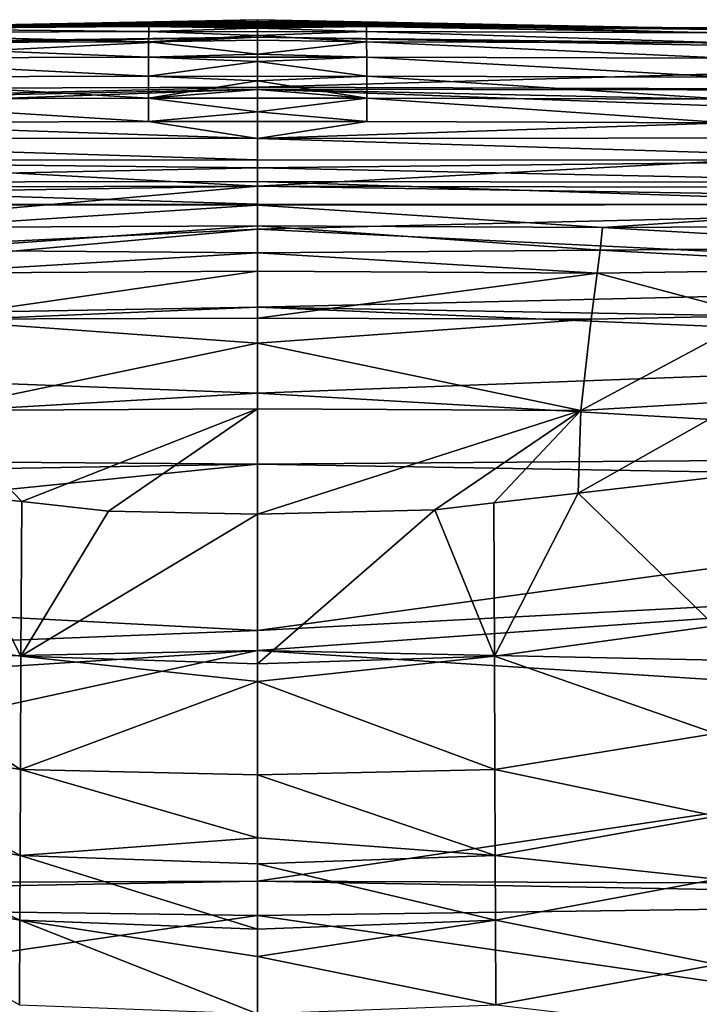
# Model space of a CAD drawing. Units: inches. Extents: x -123 to 123, y -77 to 39.
# Drawn here: x -78 to -69, y 25 to 39 of the extents above; entities that cross this region are included whole.
import ezdxf

# ---------------------------------------------------------------- set-up
doc = ezdxf.new("R2010")
doc.units = ezdxf.units.IN
doc.header["$MEASUREMENT"] = 0

msp = doc.modelspace()

# ---------------------------------------------------------------- linework, layer by layer
for points in [[(-75, 38.875, 138.813), (-90.614, 38.676, 140.179), (-75, 39.131, 143.296)], [(-75, 39.131, 143.296), (-90.614, 38.676, 140.179), (-90.596, 38.826, 144.443)], [(-75, 39.131, 143.296), (-90.596, 38.826, 144.443), (-75, 39.105, 145.283)], [(-75, 39.105, 145.283), (-59.404, 38.826, 144.443), (-75, 39.131, 143.296)], [(-75, 39.131, 143.296), (-59.404, 38.826, 144.443), (-59.386, 38.676, 140.179)], [(-75, 39.131, 143.296), (-59.386, 38.676, 140.179), (-75, 38.875, 138.813)], [(-75, 39.105, 145.283), (-90.596, 38.826, 144.443), (-90.591, 38.849, 145.288)], [(-75, 39.105, 145.283), (-90.591, 38.849, 145.288), (-90.59, 38.855, 145.51)], [(-90.59, 38.855, 145.51), (-90.589, 38.861, 145.778), (-75, 39.105, 145.283)], [(-90.589, 38.861, 145.778), (-90.589, 38.861, 145.778), (-75, 39.105, 145.283)], [(-75, 39.105, 145.283), (-90.589, 38.861, 145.778), (-90.579, 38.868, 146.046)], [(-75, 39.105, 145.283), (-90.579, 38.868, 146.046), (-75, 39.084, 146.888)], [(-75, 39.084, 146.888), (-90.579, 38.868, 146.046), (-90.422, 38.887, 146.901)], [(-75, 39.084, 146.888), (-90.422, 38.887, 146.901), (-90.383, 38.892, 147.116)], [(-89.955, 38.91, 148.103), (-75, 39.084, 146.888), (-90.383, 38.892, 147.116)], [(-89.955, 38.91, 148.103), (-75, 39.064, 148.469), (-75, 39.084, 146.888)], [(-89.712, 38.917, 148.475), (-75, 39.064, 148.469), (-89.955, 38.91, 148.103)], [(-75, 39.064, 148.469), (-89.712, 38.917, 148.475), (-89.665, 38.918, 148.548)], [(-88.947, 38.93, 149.318), (-75, 39.064, 148.469), (-89.665, 38.918, 148.548)], [(-88.513, 38.934, 149.645), (-75, 39.064, 148.469), (-88.947, 38.93, 149.318)], [(-88.513, 38.934, 149.645), (-75, 39.045, 149.952), (-75, 39.064, 148.469)], [(-87.965, 38.94, 149.927), (-75, 39.045, 149.952), (-88.513, 38.934, 149.645)], [(-87.965, 38.94, 149.927), (-81.804, 39.01, 150.624), (-75, 39.045, 149.952)], [(-76.585, 38.961, 151.065), (-81.804, 39.01, 150.624), (-81.812, 38.942, 150.963)], [(-76.583, 39.033, 150.73), (-75, 39.045, 149.952), (-81.804, 39.01, 150.624)], [(-76.585, 38.961, 151.065), (-76.583, 39.033, 150.73), (-81.804, 39.01, 150.624)], [(-75, 39.008, 150.907), (-76.583, 39.033, 150.73), (-76.585, 38.961, 151.065)], [(-76.585, 38.961, 151.065), (-75, 38.952, 151.068), (-75, 39.008, 150.907)], [(-76.583, 39.033, 150.73), (-75, 39.034, 150.736), (-75, 39.045, 149.952)], [(-75, 39.008, 150.907), (-75, 39.034, 150.736), (-76.583, 39.033, 150.73)], [(-75, 39.084, 146.888), (-59.421, 38.868, 146.046), (-75, 39.105, 145.283)], [(-75, 39.105, 145.283), (-59.421, 38.868, 146.046), (-59.411, 38.861, 145.778)], [(-75, 39.105, 145.283), (-59.411, 38.861, 145.778), (-59.411, 38.861, 145.778)], [(-59.411, 38.861, 145.778), (-59.41, 38.855, 145.51), (-75, 39.105, 145.283)], [(-75, 39.105, 145.283), (-59.41, 38.855, 145.51), (-59.409, 38.849, 145.288)], [(-75, 39.105, 145.283), (-59.409, 38.849, 145.288), (-59.404, 38.826, 144.443)], [(-75, 39.064, 148.469), (-60.288, 38.917, 148.475), (-75, 39.084, 146.888)], [(-75, 39.084, 146.888), (-60.288, 38.917, 148.475), (-60.045, 38.91, 148.103)], [(-60.045, 38.91, 148.103), (-59.617, 38.892, 147.116), (-75, 39.084, 146.888)], [(-75, 39.084, 146.888), (-59.617, 38.892, 147.116), (-59.578, 38.887, 146.901)], [(-75, 39.084, 146.888), (-59.578, 38.887, 146.901), (-59.421, 38.868, 146.046)], [(-75, 39.045, 149.952), (-62.035, 38.94, 149.927), (-75, 39.064, 148.469)], [(-75, 39.064, 148.469), (-62.035, 38.94, 149.927), (-61.487, 38.934, 149.645)], [(-61.487, 38.934, 149.645), (-61.053, 38.93, 149.318), (-75, 39.064, 148.469)], [(-75, 39.064, 148.469), (-61.053, 38.93, 149.318), (-60.335, 38.918, 148.548)], [(-75, 39.064, 148.469), (-60.335, 38.918, 148.548), (-60.288, 38.917, 148.475)], [(-75, 39.034, 150.736), (-73.417, 39.033, 150.73), (-75, 39.045, 149.952)], [(-75, 39.045, 149.952), (-73.417, 39.033, 150.73), (-68.196, 39.01, 150.624)], [(-75, 39.045, 149.952), (-68.196, 39.01, 150.624), (-62.035, 38.94, 149.927)], [(-73.417, 39.033, 150.73), (-75, 39.034, 150.736), (-75, 39.008, 150.907)], [(-73.415, 38.961, 151.065), (-73.417, 39.033, 150.73), (-75, 39.008, 150.907)], [(-73.415, 38.961, 151.065), (-75, 39.008, 150.907), (-75, 38.952, 151.068)], [(-68.188, 38.942, 150.963), (-68.196, 39.01, 150.624), (-73.417, 39.033, 150.73)], [(-68.188, 38.942, 150.963), (-73.417, 39.033, 150.73), (-73.415, 38.961, 151.065)], [(-90.62, 38.6, 138.822), (-75, 38.875, 138.813), (-90.654, 38.093, 129.812)], [(-90.654, 38.093, 129.812), (-75, 38.875, 138.813), (-75, 38.15, 126.124)], [(-75, 38.875, 138.813), (-90.62, 38.6, 138.822), (-90.614, 38.676, 140.179)], [(-76.587, 38.809, 151.373), (-81.812, 38.942, 150.963), (-81.819, 38.793, 151.275)], [(-76.587, 38.809, 151.373), (-76.585, 38.961, 151.065), (-81.812, 38.942, 150.963)], [(-75, 38.9, 151.22), (-76.585, 38.961, 151.065), (-76.587, 38.809, 151.373)], [(-76.587, 38.809, 151.373), (-75, 38.833, 151.343), (-75, 38.9, 151.22)], [(-75, 38.9, 151.22), (-75, 38.952, 151.068), (-76.585, 38.961, 151.065)], [(-73.415, 38.961, 151.065), (-75, 38.952, 151.068), (-75, 38.9, 151.22)], [(-73.413, 38.809, 151.373), (-73.415, 38.961, 151.065), (-75, 38.9, 151.22)], [(-73.413, 38.809, 151.373), (-75, 38.9, 151.22), (-75, 38.833, 151.343)], [(-75, 38.875, 138.813), (-59.386, 38.676, 140.179), (-59.38, 38.6, 138.822)], [(-75, 38.875, 138.813), (-59.38, 38.6, 138.822), (-75, 38.15, 126.124)], [(-68.181, 38.793, 151.275), (-68.188, 38.942, 150.963), (-73.415, 38.961, 151.065)], [(-68.181, 38.793, 151.275), (-73.415, 38.961, 151.065), (-73.413, 38.809, 151.373)], [(-76.588, 38.587, 151.634), (-81.819, 38.793, 151.275), (-81.824, 38.573, 151.541)], [(-76.588, 38.587, 151.634), (-76.587, 38.809, 151.373), (-81.819, 38.793, 151.275)], [(-75, 38.627, 151.602), (-76.587, 38.809, 151.373), (-76.588, 38.587, 151.634)], [(-75, 38.627, 151.602), (-75, 38.833, 151.343), (-76.587, 38.809, 151.373)], [(-73.413, 38.809, 151.373), (-75, 38.833, 151.343), (-75, 38.627, 151.602)], [(-75, 38.627, 151.602), (-73.412, 38.587, 151.634), (-73.413, 38.809, 151.373)], [(-73.413, 38.809, 151.373), (-73.412, 38.587, 151.634), (-68.176, 38.573, 151.541)], [(-73.413, 38.809, 151.373), (-68.176, 38.573, 151.541), (-68.181, 38.793, 151.275)], [(-76.589, 38.308, 151.834), (-81.824, 38.573, 151.541), (-81.827, 38.293, 151.745)], [(-76.589, 38.308, 151.834), (-76.588, 38.587, 151.634), (-81.824, 38.573, 151.541)], [(-75, 38.522, 151.696), (-76.588, 38.587, 151.634), (-76.589, 38.308, 151.834)], [(-76.588, 38.587, 151.634), (-75, 38.587, 151.638), (-75, 38.627, 151.602)], [(-75, 38.522, 151.696), (-75, 38.587, 151.638), (-76.588, 38.587, 151.634)], [(-75, 38.627, 151.602), (-75, 38.587, 151.638), (-73.412, 38.587, 151.634)], [(-75, 38.15, 126.124), (-59.38, 38.6, 138.822), (-59.346, 38.093, 129.812)], [(-73.412, 38.587, 151.634), (-75, 38.587, 151.638), (-75, 38.522, 151.696)], [(-75, 38.522, 151.696), (-73.411, 38.308, 151.834), (-73.412, 38.587, 151.634)], [(-73.412, 38.587, 151.634), (-73.411, 38.308, 151.834), (-68.173, 38.293, 151.745)], [(-73.412, 38.587, 151.634), (-68.173, 38.293, 151.745), (-68.176, 38.573, 151.541)], [(-76.589, 38.308, 151.834), (-75, 38.305, 151.833), (-75, 38.522, 151.696)], [(-75, 38.522, 151.696), (-75, 38.305, 151.833), (-73.411, 38.308, 151.834)], [(-81.827, 38.293, 151.745), (-81.828, 37.972, 151.874), (-76.589, 37.989, 151.96)], [(-81.827, 38.293, 151.745), (-76.589, 37.989, 151.96), (-76.589, 38.308, 151.834)], [(-76.589, 38.308, 151.834), (-76.589, 37.989, 151.96), (-75, 38.242, 151.873)], [(-76.589, 38.308, 151.834), (-75, 38.242, 151.873), (-75, 38.305, 151.833)], [(-73.411, 38.308, 151.834), (-75, 38.305, 151.833), (-75, 38.242, 151.873)], [(-75, 38.242, 151.873), (-73.411, 37.989, 151.96), (-73.411, 38.308, 151.834)], [(-73.411, 38.308, 151.834), (-73.411, 37.989, 151.96), (-68.172, 37.972, 151.874)], [(-73.411, 38.308, 151.834), (-68.172, 37.972, 151.874), (-68.173, 38.293, 151.745)], [(-90.654, 38.093, 129.812), (-75, 38.15, 126.124), (-90.666, 37.775, 125.903)], [(-90.666, 37.775, 125.903), (-75, 38.15, 126.124), (-75, 38.122, 125.872)], [(-76.589, 37.989, 151.96), (-75, 38.113, 151.927), (-75, 38.242, 151.873)], [(-75, 38.242, 151.873), (-75, 38.113, 151.927), (-73.411, 37.989, 151.96)], [(-75, 38.15, 126.124), (-59.346, 38.093, 129.812), (-75, 38.122, 125.872)], [(-90.666, 37.775, 125.903), (-75, 38.122, 125.872), (-90.675, 37.551, 123.145)], [(-90.675, 37.551, 123.145), (-75, 38.122, 125.872), (-75, 36.71, 112.991)], [(-76.589, 37.649, 152.004), (-76.589, 37.989, 151.96), (-81.828, 37.972, 151.874)], [(-76.589, 37.989, 151.96), (-75, 37.988, 151.955), (-75, 38.113, 151.927)], [(-75, 37.79, 152.001), (-75, 37.988, 151.955), (-76.589, 37.989, 151.96)], [(-75, 37.79, 152.001), (-76.589, 37.989, 151.96), (-76.589, 37.649, 152.004)], [(-75, 38.122, 125.872), (-59.325, 37.551, 123.145), (-75, 36.71, 112.991)], [(-75, 38.122, 125.872), (-59.346, 38.093, 129.812), (-59.334, 37.775, 125.903)], [(-75, 38.122, 125.872), (-59.334, 37.775, 125.903), (-59.325, 37.551, 123.145)], [(-73.411, 37.989, 151.96), (-75, 38.113, 151.927), (-75, 37.988, 151.955)], [(-73.411, 37.989, 151.96), (-75, 37.988, 151.955), (-75, 37.79, 152.001)], [(-73.411, 37.649, 152.004), (-73.411, 37.989, 151.96), (-75, 37.79, 152.001)], [(-68.174, 37.629, 151.921), (-73.411, 37.989, 151.96), (-73.411, 37.649, 152.004)], [(-68.174, 37.629, 151.921), (-68.172, 37.972, 151.874), (-73.411, 37.989, 151.96)], [(-76.589, 37.649, 152.004), (-81.828, 37.972, 151.874), (-81.826, 37.629, 151.921)], [(-76.589, 37.649, 152.004), (-75, 37.65, 152.009), (-75, 37.79, 152.001)], [(-73.411, 37.649, 152.004), (-75, 37.79, 152.001), (-75, 37.65, 152.009)], [(-90.675, 37.551, 123.145), (-75, 36.71, 112.991), (-90.696, 36.672, 114.657)], [(-75, 37.4, 152.01), (-81.826, 37.629, 151.921), (-85.199, 37.413, 151.813)], [(-75, 37.4, 152.01), (-76.589, 37.649, 152.004), (-81.826, 37.629, 151.921)], [(-75, 37.65, 152.009), (-76.589, 37.649, 152.004), (-75, 37.4, 152.01)], [(-73.411, 37.649, 152.004), (-75, 37.65, 152.009), (-75, 37.4, 152.01)], [(-73.411, 37.649, 152.004), (-75, 37.4, 152.01), (-68.174, 37.629, 151.921)], [(-68.174, 37.629, 151.921), (-75, 37.4, 152.01), (-64.801, 37.413, 151.813)], [(-75, 36.71, 112.991), (-59.325, 37.551, 123.145), (-59.304, 36.672, 114.657)], [(-75, 37.4, 152.01), (-85.199, 37.413, 151.813), (-75, 37.09, 151.979)], [(-75, 37.09, 151.979), (-85.199, 37.413, 151.813), (-85.189, 37.086, 151.786)], [(-64.801, 37.413, 151.813), (-75, 37.4, 152.01), (-64.811, 37.086, 151.786)], [(-64.811, 37.086, 151.786), (-75, 37.4, 152.01), (-75, 37.09, 151.979)], [(-75, 37.09, 151.979), (-85.189, 37.086, 151.786), (-75, 36.976, 151.967)], [(-75, 36.976, 151.967), (-85.189, 37.086, 151.786), (-85.156, 36.762, 151.695)], [(-64.811, 37.086, 151.786), (-75, 37.09, 151.979), (-75, 36.976, 151.967)], [(-64.844, 36.762, 151.695), (-64.811, 37.086, 151.786), (-75, 36.976, 151.967)], [(-85.156, 36.762, 151.695), (-75, 36.776, 151.9), (-75, 36.976, 151.967)], [(-64.844, 36.762, 151.695), (-75, 36.976, 151.967), (-75, 36.776, 151.9)], [(-75, 36.084, 107.28), (-90.714, 35.316, 104.338), (-75, 36.71, 112.991)], [(-75, 36.71, 112.991), (-90.714, 35.316, 104.338), (-90.699, 36.458, 113.026)], [(-75, 36.71, 112.991), (-90.699, 36.458, 113.026), (-90.696, 36.672, 114.657)], [(-85.156, 36.762, 151.695), (-75, 36.447, 151.791), (-75, 36.776, 151.9)], [(-85.105, 36.443, 151.544), (-75, 36.447, 151.791), (-85.156, 36.762, 151.695)], [(-75, 36.776, 151.9), (-64.895, 36.443, 151.544), (-64.844, 36.762, 151.695)], [(-75, 36.776, 151.9), (-75, 36.447, 151.791), (-64.895, 36.443, 151.544)], [(-75, 36.71, 112.991), (-59.301, 36.458, 113.026), (-75, 36.084, 107.28)], [(-75, 36.71, 112.991), (-59.304, 36.672, 114.657), (-59.301, 36.458, 113.026)], [(-85.105, 36.443, 151.544), (-75, 36.433, 151.786), (-75, 36.447, 151.791)], [(-80.023, 36.106, 151.545), (-75, 36.433, 151.786), (-85.105, 36.443, 151.544)], [(-80.023, 36.106, 151.545), (-75, 36.128, 151.604), (-75, 36.433, 151.786)], [(-75, 36.084, 107.28), (-59.301, 36.458, 113.026), (-59.286, 35.316, 104.338)], [(-64.895, 36.443, 151.544), (-75, 36.447, 151.791), (-75, 36.433, 151.786)], [(-64.895, 36.443, 151.544), (-75, 36.433, 151.786), (-69.977, 36.106, 151.545)], [(-69.977, 36.106, 151.545), (-75, 36.433, 151.786), (-75, 36.128, 151.604)], [(-64.961, 36.128, 151.337), (-64.895, 36.443, 151.544), (-69.977, 36.106, 151.545)], [(-79.986, 35.774, 151.313), (-75, 36.128, 151.604), (-80.023, 36.106, 151.545)], [(-79.986, 35.774, 151.313), (-75, 35.736, 151.368), (-75, 36.128, 151.604)], [(-69.977, 36.106, 151.545), (-75, 36.128, 151.604), (-70.014, 35.774, 151.313)], [(-70.014, 35.774, 151.313), (-75, 36.128, 151.604), (-75, 35.736, 151.368)], [(-64.961, 36.128, 151.337), (-69.977, 36.106, 151.545), (-65.039, 35.818, 151.078)], [(-75, 34.945, 100.161), (-90.718, 34.669, 100.207), (-75, 36.084, 107.28)], [(-75, 36.084, 107.28), (-90.718, 34.669, 100.207), (-90.714, 35.316, 104.338)], [(-75, 36.084, 107.28), (-59.286, 35.316, 104.338), (-75, 34.945, 100.161)], [(-65.039, 35.818, 151.078), (-69.977, 36.106, 151.545), (-70.014, 35.774, 151.313)], [(-79.944, 35.442, 151.033), (-75, 35.736, 151.368), (-79.986, 35.774, 151.313)], [(-79.944, 35.442, 151.033), (-75, 35.472, 151.108), (-75, 35.736, 151.368)], [(-70.014, 35.774, 151.313), (-75, 35.736, 151.368), (-70.056, 35.442, 151.033)], [(-70.056, 35.442, 151.033), (-75, 35.736, 151.368), (-75, 35.472, 151.108)], [(-65.125, 35.514, 150.77), (-70.014, 35.774, 151.313), (-70.056, 35.442, 151.033)], [(-65.039, 35.818, 151.078), (-70.014, 35.774, 151.313), (-65.125, 35.514, 150.77)], [(-79.856, 34.774, 150.334), (-75, 35.472, 151.108), (-79.944, 35.442, 151.033)], [(-79.856, 34.774, 150.334), (-75, 34.786, 150.431), (-75, 35.472, 151.108)], [(-70.056, 35.442, 151.033), (-75, 35.472, 151.108), (-75, 34.786, 150.431)], [(-75, 34.786, 150.431), (-70.144, 34.774, 150.334), (-70.056, 35.442, 151.033)], [(-67.722, 34.821, 150.198), (-70.056, 35.442, 151.033), (-70.144, 34.774, 150.334)], [(-65.125, 35.514, 150.77), (-70.056, 35.442, 151.033), (-67.722, 34.821, 150.198)], [(-75, 34.945, 100.161), (-59.286, 35.316, 104.338), (-59.282, 34.669, 100.207)], [(-75, 33.694, 92.348), (-90.721, 34.285, 97.754), (-75, 34.945, 100.161)], [(-75, 34.945, 100.161), (-90.721, 34.285, 97.754), (-90.718, 34.669, 100.207)], [(-75, 34.945, 100.161), (-59.279, 34.285, 97.754), (-75, 33.694, 92.348)], [(-75, 34.945, 100.161), (-59.282, 34.669, 100.207), (-59.279, 34.285, 97.754)], [(-75, 34.424, 150.074), (-75, 34.786, 150.431), (-79.856, 34.774, 150.334)], [(-79.704, 33.444, 148.434), (-75, 34.424, 150.074), (-79.856, 34.774, 150.334)], [(-75, 34.424, 150.074), (-70.144, 34.774, 150.334), (-75, 34.786, 150.431)], [(-70.296, 33.444, 148.434), (-70.144, 34.774, 150.334), (-75, 34.424, 150.074)], [(-70.296, 33.444, 148.434), (-67.953, 33.583, 148.302), (-67.722, 34.821, 150.198)], [(-67.722, 34.821, 150.198), (-70.144, 34.774, 150.334), (-70.296, 33.444, 148.434)], [(-75, 33.467, 148.491), (-75, 34.424, 150.074), (-79.704, 33.444, 148.434)], [(-70.296, 33.444, 148.434), (-75, 34.424, 150.074), (-75, 33.467, 148.491)], [(-75, 33.694, 92.348), (-90.724, 32.781, 89.355), (-90.721, 34.285, 97.754)], [(-75, 33.694, 92.348), (-59.279, 34.285, 97.754), (-59.276, 32.781, 89.355)], [(-75, 32.663, 87.412), (-90.724, 32.781, 89.355), (-75, 33.694, 92.348)], [(-75, 33.694, 92.348), (-59.276, 32.781, 89.355), (-75, 32.663, 87.412)], [(-70.296, 33.444, 148.434), (-70.336, 32.239, 145.948), (-67.953, 33.583, 148.302)], [(-67.953, 33.583, 148.302), (-70.336, 32.239, 145.948), (-68.365, 32.468, 145.942)], [(-79.704, 33.444, 148.434), (-78.435, 32.116, 145.951), (-75, 33.467, 148.491)], [(-79.704, 33.444, 148.434), (-79.663, 32.25, 145.947), (-78.435, 32.116, 145.951)], [(-75, 33.467, 148.491), (-78.435, 32.116, 145.951), (-77.171, 31.978, 145.954)], [(-75, 33.467, 148.491), (-77.171, 31.978, 145.954), (-75, 31.934, 145.955)], [(-75, 33.467, 148.491), (-75, 31.934, 145.955), (-70.296, 33.444, 148.434)], [(-70.296, 33.444, 148.434), (-75, 31.934, 145.955), (-72.422, 31.996, 145.954)], [(-72.422, 31.996, 145.954), (-71.563, 32.096, 145.951), (-70.296, 33.444, 148.434)], [(-70.296, 33.444, 148.434), (-71.563, 32.096, 145.951), (-70.336, 32.239, 145.948)], [(-75, 32.663, 87.412), (-90.723, 32.394, 87.465), (-90.724, 32.781, 89.355)], [(-75, 32.663, 87.412), (-59.276, 32.781, 89.355), (-59.277, 32.394, 87.465)], [(-75, 32.663, 87.412), (-90.721, 31.069, 80.995), (-90.723, 32.394, 87.465)], [(-75, 30.242, 75.831), (-90.721, 31.069, 80.995), (-75, 32.663, 87.412)], [(-75, 32.663, 87.412), (-59.277, 32.394, 87.465), (-75, 30.242, 75.831)], [(-75, 30.242, 75.831), (-59.277, 32.394, 87.465), (-59.279, 31.069, 80.995)], [(-68.342, 30.307, 140.327), (-68.365, 32.468, 145.942), (-70.336, 32.239, 145.948)], [(-78.448, 29.868, 140.353), (-79.663, 32.25, 145.947), (-81.658, 30.307, 140.327)], [(-78.435, 32.116, 145.951), (-79.663, 32.25, 145.947), (-78.448, 29.868, 140.353)], [(-78.448, 29.868, 140.353), (-77.171, 31.978, 145.954), (-78.435, 32.116, 145.951)], [(-71.552, 29.868, 140.353), (-70.336, 32.239, 145.948), (-71.563, 32.096, 145.951)], [(-68.342, 30.307, 140.327), (-70.336, 32.239, 145.948), (-71.552, 29.868, 140.353)], [(-78.448, 29.868, 140.353), (-75, 31.934, 145.955), (-77.171, 31.978, 145.954)], [(-75, 29.754, 140.353), (-71.552, 29.868, 140.353), (-72.422, 31.996, 145.954)], [(-75, 29.754, 140.353), (-72.422, 31.996, 145.954), (-75, 31.934, 145.955)], [(-71.552, 29.868, 140.353), (-71.563, 32.096, 145.951), (-72.422, 31.996, 145.954)], [(-75, 29.754, 140.353), (-75, 31.934, 145.955), (-78.448, 29.868, 140.353)], [(-75, 30.242, 75.831), (-90.714, 29.619, 74.822), (-90.721, 31.069, 80.995)], [(-75, 30.242, 75.831), (-59.279, 31.069, 80.995), (-75, 29.95, 74.744)], [(-75, 29.95, 74.744), (-59.279, 31.069, 80.995), (-59.286, 29.619, 74.822)], [(-75, 29.95, 74.744), (-90.714, 29.619, 74.822), (-75, 30.242, 75.831)], [(-78.453, 28.218, 134.477), (-81.658, 30.307, 140.327), (-81.667, 28.738, 134.445)], [(-78.448, 29.868, 140.353), (-81.658, 30.307, 140.327), (-78.453, 28.218, 134.477)], [(-71.552, 29.868, 140.353), (-68.333, 28.738, 134.445), (-68.342, 30.307, 140.327)], [(-75, 29.95, 74.744), (-90.711, 28.943, 71.943), (-90.714, 29.619, 74.822)], [(-75, 29.95, 74.744), (-90.696, 26.532, 63.06), (-90.711, 28.943, 71.943)], [(-75, 26.589, 62.229), (-90.696, 26.532, 63.06), (-75, 29.95, 74.744)], [(-75, 29.497, 139.693), (-78.448, 29.868, 140.353), (-78.453, 28.218, 134.477)], [(-75, 29.754, 140.353), (-78.448, 29.868, 140.353), (-75, 29.497, 139.693)], [(-75, 26.589, 62.229), (-75, 29.95, 74.744), (-59.289, 28.943, 71.943)], [(-75, 29.95, 74.744), (-59.286, 29.619, 74.822), (-59.289, 28.943, 71.943)], [(-75, 29.497, 139.693), (-71.547, 28.218, 134.477), (-71.552, 29.868, 140.353)], [(-75, 29.497, 139.693), (-71.552, 29.868, 140.353), (-75, 29.754, 140.353)], [(-71.552, 29.868, 140.353), (-71.547, 28.218, 134.477), (-68.333, 28.738, 134.445)], [(-78.453, 28.218, 134.477), (-75, 28.137, 134.462), (-75, 29.497, 139.693)], [(-75, 28.137, 134.462), (-71.547, 28.218, 134.477), (-75, 29.497, 139.693)], [(-59.304, 26.532, 63.06), (-75, 26.589, 62.229), (-59.289, 28.943, 71.943)], [(-78.457, 26.963, 128.641), (-81.667, 28.738, 134.445), (-81.675, 27.535, 128.596)], [(-78.453, 28.218, 134.477), (-81.667, 28.738, 134.445), (-78.457, 26.963, 128.641)], [(-71.547, 28.218, 134.477), (-68.325, 27.535, 128.596), (-68.333, 28.738, 134.445)], [(-78.457, 26.963, 128.641), (-75, 27.22, 130.935), (-78.453, 28.218, 134.477)], [(-78.453, 28.218, 134.477), (-75, 27.22, 130.935), (-75, 28.137, 134.462)], [(-71.543, 26.963, 128.641), (-71.547, 28.218, 134.477), (-75, 28.137, 134.462)], [(-75, 28.137, 134.462), (-75, 27.22, 130.935), (-71.543, 26.963, 128.641)], [(-71.543, 26.963, 128.641), (-68.325, 27.535, 128.596), (-71.547, 28.218, 134.477)], [(-78.461, 26.022, 122.814), (-81.675, 27.535, 128.596), (-81.683, 26.619, 122.754)], [(-78.457, 26.963, 128.641), (-81.675, 27.535, 128.596), (-78.461, 26.022, 122.814)], [(-68.317, 26.619, 122.754), (-68.325, 27.535, 128.596), (-71.543, 26.963, 128.641)], [(-78.457, 26.963, 128.641), (-75, 26.845, 128.644), (-75, 27.22, 130.935)], [(-75, 27.22, 130.935), (-75, 26.845, 128.644), (-71.543, 26.963, 128.641)], [(-78.457, 26.963, 128.641), (-78.461, 26.022, 122.814), (-75, 25.894, 122.824)], [(-75, 25.894, 122.824), (-75, 26.845, 128.644), (-78.457, 26.963, 128.641)], [(-71.543, 26.963, 128.641), (-75, 26.845, 128.644), (-71.539, 26.022, 122.814)], [(-71.543, 26.963, 128.641), (-71.539, 26.022, 122.814), (-68.317, 26.619, 122.754)], [(-75, 26.845, 128.644), (-75, 25.894, 122.824), (-71.539, 26.022, 122.814)], [(-75, 26.589, 62.229), (-90.694, 26.303, 62.314), (-90.696, 26.532, 63.06)], [(-75, 26.089, 60.366), (-90.694, 26.303, 62.314), (-75, 26.589, 62.229)], [(-78.461, 26.022, 122.814), (-81.683, 26.619, 122.754), (-78.467, 24.791, 110.978)], [(-59.306, 26.303, 62.314), (-75, 26.089, 60.366), (-75, 26.589, 62.229)], [(-59.306, 26.303, 62.314), (-75, 26.589, 62.229), (-59.304, 26.532, 63.06)], [(-68.317, 26.619, 122.754), (-71.539, 26.022, 122.814), (-68.307, 25.379, 110.901)], [(-75, 26.089, 60.366), (-90.674, 23.816, 54.25), (-90.694, 26.303, 62.314)], [(-59.326, 23.816, 54.25), (-75, 26.089, 60.366), (-59.306, 26.303, 62.314)], [(-75, 22.701, 49.869), (-90.674, 23.816, 54.25), (-75, 26.089, 60.366)], [(-59.326, 23.816, 54.25), (-75, 22.701, 49.869), (-75, 26.089, 60.366)], [(-78.467, 24.791, 110.978), (-75, 24.661, 110.997), (-78.461, 26.022, 122.814)], [(-78.461, 26.022, 122.814), (-75, 24.661, 110.997), (-75, 25.493, 120.37)], [(-78.461, 26.022, 122.814), (-75, 25.493, 120.37), (-75, 25.894, 122.824)], [(-75, 25.894, 122.824), (-75, 25.493, 120.37), (-71.539, 26.022, 122.814)], [(-71.539, 26.022, 122.814), (-75, 25.493, 120.37), (-71.533, 24.791, 110.978)], [(-71.539, 26.022, 122.814), (-71.533, 24.791, 110.978), (-68.307, 25.379, 110.901)], [(-75, 24.661, 110.997), (-71.533, 24.791, 110.978), (-75, 25.493, 120.37)], [(-68.307, 25.379, 110.901), (-71.533, 24.791, 110.978), (-68.301, 24.411, 99.054)]]:
    msp.add_3dface(points)

doc.saveas('drawing.dxf')
